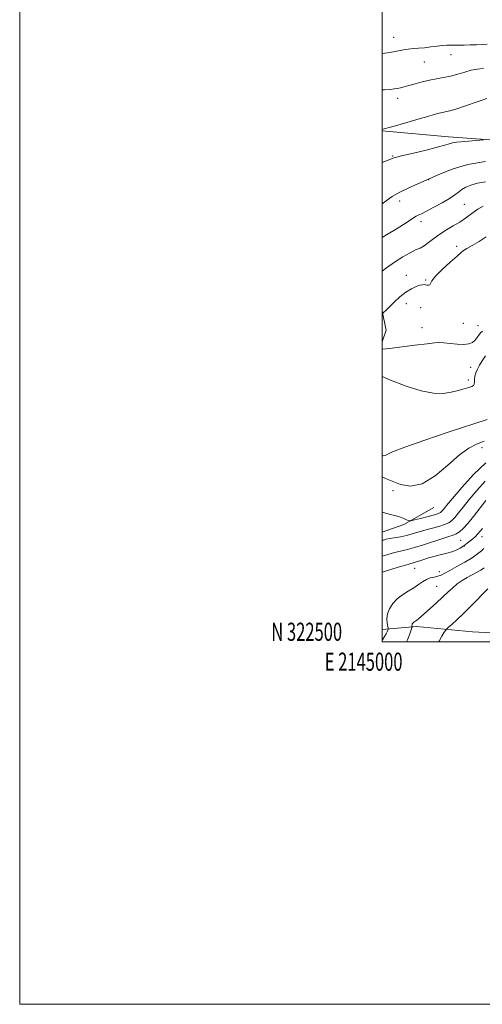
# Model space of a CAD drawing. Extents: x 2144800 to 2147700, y 322300 to 325200.
# Drawn here: x 2144800 to 2145055, y 322300 to 322843 of the extents above; entities that cross this region are included whole.
import ezdxf
from ezdxf.enums import TextEntityAlignment as Align

# ---------------------------------------------------------------- set-up
doc = ezdxf.new("R2010")
doc.units = 0
doc.header["$MEASUREMENT"] = 0
for name, color, linetype, lineweight in [('DTM HARD BREAKLINE', 7, 'Continuous', 0), ('DTM SPOT ELEVATION', 2, 'Continuous', 13), ('GRID LINE', 7, 'Continuous', 0), ('GRID TEXT', 7, 'Continuous', 0), ('INDEX CONTOUR', 41, 'Continuous', 13), ('INTERMEDIATE CONTOUR', 44, 'Continuous', 0)]:
    doc.layers.add(name, color=color, linetype=linetype, lineweight=lineweight)
doc.styles.add('Style-WORKING', font='WORKING.shx')

msp = doc.modelspace()

# ---------------------------------------------------------------- linework, layer by layer
at = {"layer": 'DTM HARD BREAKLINE', "extrusion": (0.05623644347368371, -0.1035680365298567, 0.9930312805922991), "elevation": 88361.62879004129, "flags": 128}
msp.add_lwpolyline([(2039013.678837277, -734687.5316080414), (2039013.712796115, -734687.6794922141), (2039010.618175736, -734698.0194207749), (2039005.534767444, -734702.6354160234)], dxfattribs=at)
at = {"layer": 'DTM HARD BREAKLINE', "extrusion": (0.01157821516163597, -0.1824849932008565, 0.9831404641200333), "elevation": -32895.52091429338, "flags": 128}
msp.add_lwpolyline([(2161120.138218489, 183164.5033607859), (2161132.308829804, 183167.9761160622), (2161149.467561583, 183176.3982312207)], dxfattribs=at)
at = {"layer": 'DTM HARD BREAKLINE'}
for points in [[(2145000, 322781.831, 1171.939), (2145036.66, 322778.43, 1170.53), (2145110.66, 322773.25, 1168.7), (2145176.38, 322773.63, 1167.6), (2145243.21, 322772.34, 1165.5), (2145311.14, 322768.29, 1163.51), (2145363.05, 322767.6, 1162.13), (2145396.2, 322771.93, 1161.69), (2145412.78, 322775.2, 1161.69), (2145423.29, 322780.69, 1161.69), (2145433.82, 322792.81, 1161.52), (2145443.27, 322817.09, 1162.19), (2145440.68, 322878.96, 1167.1)], [(2145000, 322506.837, 1144.516), (2145018.96, 322508.33, 1141.64), (2145049.88, 322505.48, 1138.55), (2145081.36, 322503.74, 1135.84)]]:
    msp.add_polyline3d(points, dxfattribs=at)
at = {"layer": 'DTM SPOT ELEVATION'}
for p in [(2145006.48, 322833.39, 1176.79), (2145038.06, 322823.86, 1175.28), (2145023.32, 322819.86, 1175.07), (2145008.66, 322799.67, 1173.46), (2145005.87, 322767.9, 1170.12), (2145025.67, 322754.84, 1168), (2145009.64, 322743.14, 1167.45), (2145045.41, 322741.36, 1165.15), (2145021.53, 322731.77, 1165.51), (2145041.25, 322718.09, 1162.43), (2145013.4, 322702.2, 1162.66), (2145024.04, 322699.5, 1162.14), (2145013.39, 322686.42, 1161.36), (2145021.32, 322684.26, 1161.29), (2145022.12, 322673.32, 1160.65), (2145044.77, 322675.57, 1161.16), (2145053.03, 322674.31, 1160.66), (2145048.96, 322651.46, 1158.89), (2145047.69, 322644.34, 1158.38), (2145055.15, 322607.01, 1153.49), (2145005.97, 322583.29, 1153.11), (2145055.09, 322558.04, 1145.43), (2145043.33, 322555.85, 1146.9), (2145045.47, 322552.76, 1145.97), (2145018, 322540.44, 1145.19), (2145031.55, 322538.7, 1144.57), (2145030.09, 322530.49, 1142.94)]:
    msp.add_point(p, dxfattribs=at)
at = {"layer": 'GRID LINE', "flags": 128}
for points in [[(2144800, 322300), (2147700, 322300), (2147700, 325200), (2144800, 325200), (2144800, 322300)], [(2145000, 322500), (2147500, 322500), (2147500, 325000), (2145000, 325000), (2145000, 322500)]]:
    msp.add_lwpolyline(points, dxfattribs=at)
at = {"layer": 'INDEX CONTOUR', "flags": 128}
for points, elevation in [([(2145000, 322764.287), (2145001.44, 322764.84), (2145003.788, 322765.751), (2145005.15, 322766.311), (2145005.794, 322766.61), (2145006.097, 322766.772), (2145006.537, 322766.944), (2145007.98, 322767.33), (2145011.393, 322768.153), (2145017.273, 322769.537), (2145024.244, 322771.203), (2145030.462, 322772.769), (2145034.555, 322773.935), (2145037.041, 322774.726), (2145038.91, 322775.246), (2145040.999, 322775.592), (2145043.523, 322775.842), (2145056.028, 322776.774)], 1170), ([(2145000, 322661.283), (2145000.352, 322661.331), (2145004.043, 322661.809), (2145018.137, 322663.59), (2145024.815, 322664.421), (2145029.01, 322664.906), (2145031.605, 322665.04), (2145034.08, 322664.875), (2145037.535, 322664.499), (2145041.521, 322664.126), (2145045.198, 322664.006), (2145047.926, 322664.336), (2145049.825, 322665.096), (2145051.207, 322666.21), (2145052.349, 322667.583), (2145053.378, 322669.025), (2145054.383, 322670.325), (2145055.422, 322671.351)], 1160), ([(2145000, 322555.964), (2145000.722, 322556.12), (2145002.331, 322556.498), (2145004.351, 322556.92), (2145010.103, 322557.942), (2145013.396, 322558.636), (2145016.68, 322559.502), (2145023.635, 322561.55), (2145031.294, 322563.651), (2145034.495, 322564.651), (2145036.794, 322565.642), (2145038.52, 322566.854), (2145040.163, 322568.565), (2145042.163, 322571.018), (2145044.741, 322574.307), (2145048.068, 322578.494), (2145052.211, 322583.49), (2145056.835, 322588.626)], 1150), ([(2145031.225, 322500), (2145031.438, 322500.379), (2145033.063, 322503.096), (2145034.357, 322505.189), (2145035.119, 322506.378), (2145035.727, 322507.099), (2145036.699, 322507.971), (2145038.481, 322509.536), (2145041.209, 322512.03), (2145044.944, 322515.612), (2145049.584, 322520.249), (2145058.409, 322529.25)], 1140)]:
    msp.add_lwpolyline(points, dxfattribs=dict(at, elevation=elevation))
at = {"layer": 'INTERMEDIATE CONTOUR', "flags": 128}
for points, elevation in [([(2145000, 322824.398), (2145003.002, 322824.816), (2145006.301, 322825.395), (2145011.85, 322826.503), (2145014.44, 322826.914), (2145017.158, 322827.181), (2145020.105, 322827.392), (2145023.359, 322827.667), (2145026.911, 322828.082), (2145030.412, 322828.539), (2145033.423, 322828.902), (2145035.672, 322829.068), (2145037.544, 322829.091), (2145039.587, 322829.066), (2145042.218, 322829.069), (2145045.33, 322829.113), (2145048.685, 322829.194), (2145052.052, 322829.313), (2145055.242, 322829.463), (2145058.07, 322829.641)], 1176), ([(2145000, 322804.478), (2145001.335, 322804.517), (2145004.577, 322804.699), (2145006.752, 322804.938), (2145008.434, 322805.239), (2145010.148, 322805.617), (2145012.201, 322806.127), (2145014.846, 322806.833), (2145018.239, 322807.763), (2145022.133, 322808.787), (2145026.186, 322809.74), (2145030.128, 322810.515), (2145033.984, 322811.232), (2145037.855, 322812.072), (2145041.793, 322813.143), (2145045.657, 322814.272), (2145049.26, 322815.217), (2145052.544, 322815.808), (2145055.976, 322816.196)], 1174), ([(2145000, 322782.561), (2145001.09, 322782.843), (2145003.903, 322783.626), (2145008.745, 322785.023), (2145020.524, 322788.456), (2145025.205, 322789.806), (2145028.775, 322790.797), (2145031.511, 322791.492), (2145035.809, 322792.425), (2145038.208, 322793.042), (2145041.256, 322793.981), (2145044.918, 322795.206), (2145053.513, 322798.169), (2145057.898, 322799.612)], 1172), ([(2145000, 322741.627), (2145002.244, 322743.24), (2145005.659, 322745.531), (2145009.882, 322747.998), (2145014.781, 322750.387), (2145026.045, 322755.339), (2145032.232, 322758.14), (2145039.181, 322760.897), (2145047.402, 322763.229), (2145057.072, 322764.858)], 1168), ([(2145000, 322723.054), (2145002.414, 322724.423), (2145008.309, 322728.011), (2145013.266, 322731.136), (2145017.887, 322734.112), (2145018.858, 322734.688), (2145019.98, 322735.257), (2145021.744, 322736.121), (2145024.572, 322737.544), (2145028.649, 322739.668), (2145033.218, 322742.156), (2145037.293, 322744.547), (2145040.153, 322746.49), (2145042.169, 322748.055), (2145043.984, 322749.424), (2145046.166, 322750.73), (2145048.971, 322751.922), (2145052.583, 322752.901), (2145057.08, 322753.603)], 1166), ([(2145000, 322704.492), (2145002.413, 322706.293), (2145006.908, 322709.392), (2145011.472, 322712.3), (2145015.49, 322714.617), (2145018.539, 322716.106), (2145020.933, 322717.176), (2145023.174, 322718.401), (2145025.68, 322720.21), (2145028.562, 322722.456), (2145031.85, 322724.848), (2145035.513, 322727.152), (2145039.295, 322729.357), (2145042.878, 322731.509), (2145046.008, 322733.622), (2145050.956, 322737.259), (2145052.879, 322738.545), (2145055.735, 322740.3)], 1164), ([(2145000, 322681.765), (2145000.132, 322681.56), (2145000.244, 322681.382), (2145000.319, 322681.294), (2145000.428, 322681.335), (2145002.365, 322683.085), (2145004.281, 322685.01), (2145006.641, 322687.352), (2145009.718, 322690.199), (2145013.033, 322692.852), (2145016.154, 322694.761), (2145018.845, 322695.961), (2145020.917, 322696.631), (2145022.269, 322696.938), (2145023.155, 322696.988), (2145023.917, 322696.867), (2145024.8, 322696.678), (2145025.681, 322696.605), (2145026.339, 322696.841), (2145027.517, 322699.126), (2145029.531, 322701.701), (2145033.241, 322705.379), (2145037.659, 322709.383), (2145041.43, 322712.724), (2145043.624, 322714.712), (2145045.007, 322715.854), (2145046.769, 322716.95), (2145049.775, 322718.631), (2145053.598, 322720.831), (2145057.487, 322723.307)], 1162), ([(2145000, 322646.272), (2145004.702, 322644.232), (2145013.227, 322640.955), (2145021.625, 322638.321), (2145028.438, 322637.066), (2145033.791, 322636.975), (2145038.206, 322637.595), (2145042.087, 322638.516), (2145045.377, 322639.493), (2145047.897, 322640.323), (2145049.54, 322640.883), (2145050.451, 322641.374), (2145050.842, 322642.079), (2145050.93, 322643.212), (2145050.956, 322644.71), (2145051.164, 322646.443), (2145051.743, 322648.31), (2145052.66, 322650.331), (2145053.826, 322652.56), (2145055.211, 322655.02), (2145057.04, 322657.63)], 1158), ([(2145000, 322602.741), (2145000.144, 322602.685), (2145000.83, 322602.571), (2145001.619, 322602.731), (2145002.796, 322603.365), (2145005.832, 322604.799), (2145012.491, 322607.389), (2145023.646, 322611.25), (2145036.564, 322615.527), (2145057.953, 322622.505)], 1156), ([(2145000, 322590.937), (2145001.961, 322590.12), (2145005.557, 322588.589), (2145010.174, 322586.796), (2145015.755, 322585.862), (2145022.185, 322587.164), (2145029.248, 322591.514), (2145036.324, 322597.48), (2145042.691, 322603.067), (2145047.848, 322606.763), (2145052.177, 322608.984), (2145056.284, 322610.627)], 1154), ([(2145000, 322571.396), (2145000.52, 322571.28), (2145004.698, 322570.268), (2145007.767, 322569.42), (2145010.09, 322568.663), (2145011.965, 322567.947), (2145013.42, 322567.321), (2145014.413, 322566.858), (2145015.042, 322566.632), (2145015.939, 322566.711), (2145017.874, 322567.164), (2145021.296, 322568.004), (2145025.367, 322569.029), (2145028.935, 322569.982), (2145031.136, 322570.684), (2145032.284, 322571.266), (2145032.982, 322571.938), (2145033.851, 322573), (2145035.561, 322575.116), (2145038.798, 322579.045), (2145043.976, 322585.154), (2145050.435, 322592.246), (2145057.245, 322598.738)], 1152), ([(2145000, 322547.208), (2145002.602, 322547.946), (2145005.632, 322548.821), (2145008.602, 322549.624), (2145014.083, 322550.9), (2145017.841, 322551.92), (2145022.928, 322553.492), (2145033.446, 322556.9), (2145036.886, 322557.982), (2145039.167, 322558.748), (2145040.922, 322559.532), (2145042.709, 322560.663), (2145044.788, 322562.449), (2145047.345, 322565.191), (2145050.474, 322569.036), (2145057.339, 322577.943)], 1148), ([(2145000, 322538.381), (2145000.748, 322538.613), (2145008.932, 322541.143), (2145012.853, 322542.329), (2145015.372, 322543.054), (2145017.115, 322543.539), (2145019.083, 322544.128), (2145022.016, 322545.066), (2145025.619, 322546.198), (2145029.336, 322547.273), (2145032.716, 322548.11), (2145035.721, 322548.819), (2145038.42, 322549.584), (2145040.871, 322550.547), (2145043.108, 322551.696), (2145045.152, 322552.975), (2145047.021, 322554.324), (2145048.687, 322555.637), (2145050.112, 322556.806), (2145051.362, 322557.869), (2145052.922, 322559.488), (2145055.375, 322562.471)], 1146), ([(2145000, 322500.729), (2145000.202, 322501.057), (2145001.273, 322502.808), (2145002.194, 322504.382), (2145002.798, 322505.543), (2145003.131, 322506.311), (2145003.293, 322506.771), (2145003.36, 322507.056), (2145003.321, 322507.491), (2145003.143, 322508.448), (2145002.852, 322510.198), (2145002.71, 322512.582), (2145003.038, 322515.341), (2145004.093, 322518.228), (2145005.872, 322521.056), (2145008.31, 322523.649), (2145011.288, 322525.885), (2145014.483, 322527.853), (2145017.517, 322529.691), (2145020.111, 322531.485), (2145022.369, 322533.105), (2145024.49, 322534.369), (2145026.625, 322535.167), (2145028.725, 322535.672), (2145030.692, 322536.134), (2145032.525, 322536.785), (2145034.616, 322537.798), (2145037.456, 322539.334), (2145041.322, 322541.467), (2145045.642, 322543.928), (2145049.636, 322546.366), (2145052.678, 322548.478), (2145054.782, 322550.171), (2145056.122, 322551.404)], 1144), ([(2145013.462, 322500), (2145013.985, 322501.073), (2145015.31, 322504.34), (2145016.056, 322506.514), (2145016.428, 322507.668), (2145016.555, 322508.144), (2145016.547, 322508.348), (2145016.503, 322508.615), (2145016.481, 322508.979), (2145016.531, 322509.399), (2145016.692, 322509.84), (2145016.964, 322510.271), (2145017.334, 322510.667), (2145017.804, 322511.021), (2145018.388, 322511.409), (2145019.115, 322511.93), (2145020.054, 322512.696), (2145026.554, 322518.386), (2145030.024, 322521.453), (2145033.435, 322524.549), (2145036.383, 322527.331), (2145038.994, 322529.76), (2145041.526, 322531.874), (2145044.179, 322533.714), (2145046.91, 322535.348), (2145052.192, 322538.262), (2145054.503, 322539.57), (2145056.415, 322540.731)], 1142)]:
    msp.add_lwpolyline(points, dxfattribs=dict(at, elevation=elevation))

# ---------------------------------------------------------------- texts
at = {"layer": 'GRID TEXT', "style": 'Style-WORKING', "width": 0.67}
msp.add_text('N 322500', height=10, dxfattribs=at).set_placement((2144977.947916667, 322500.5), align=Align.RIGHT)
msp.add_text('E 2145000', height=10, dxfattribs=at).set_placement((2144989.810416667, 322494), align=Align.TOP_CENTER)

doc.saveas('drawing.dxf')
